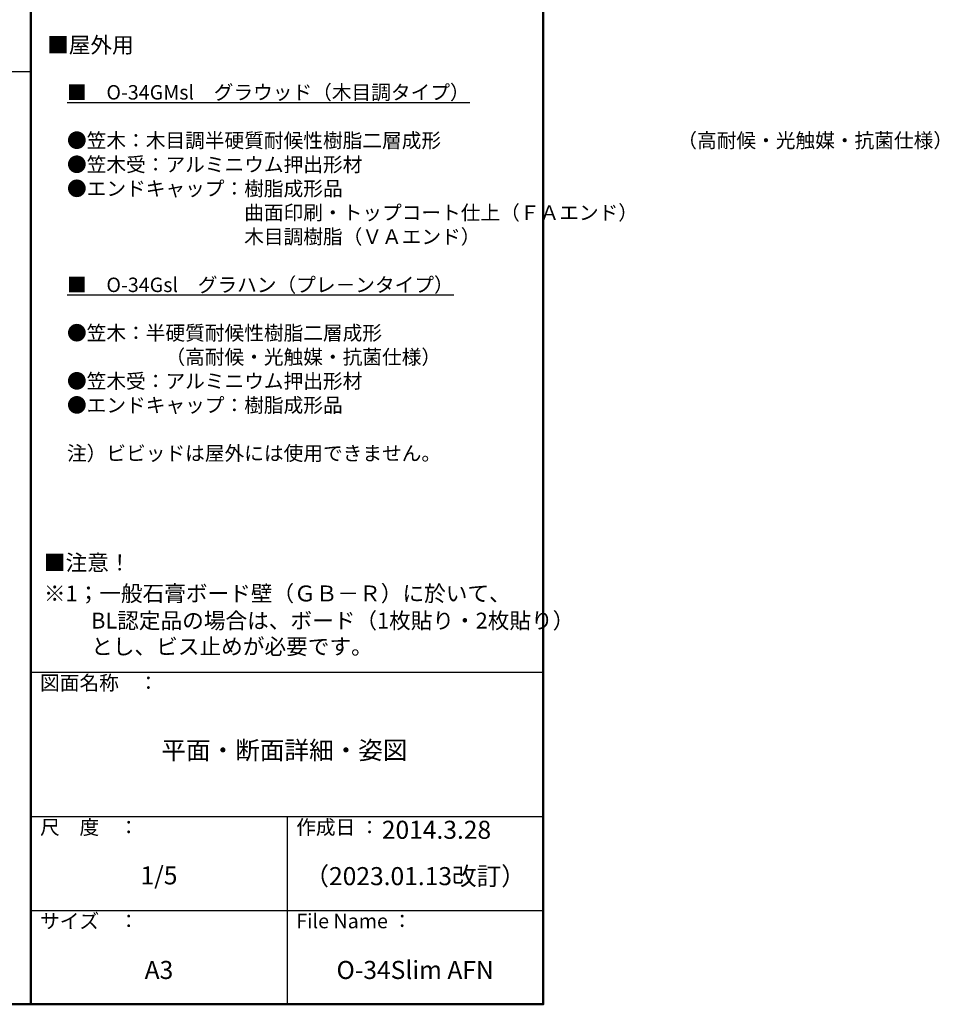
# Model space of a CAD drawing. Extents: x -2189 to 85, y 50 to 1435.
# Drawn here: x -552 to 85, y 50 to 732 of the extents above; entities that cross this region are included whole.
import ezdxf

# ---------------------------------------------------------------- set-up
doc = ezdxf.new("R2010")
doc.units = 0
doc.header["$LTSCALE"] = 10
doc.header["$MEASUREMENT"] = 0
doc.layers.add('moji', color=70, linetype='CONTINUOUS')
doc.layers.add('zumenwaku', color=190, linetype='CONTINUOUS')
doc.styles.add('MSP', font='txt')

msp = doc.modelspace()

# ---------------------------------------------------------------- linework, layer by layer
at = {"layer": 'zumenwaku', "linetype": 'Continuous', "lineweight": 50}
msp.add_line((-544.41, 1435), (-544.41, 50), dxfattribs=at)
at = {"layer": 'zumenwaku', "linetype": 'Continuous'}
for p, q in [((-1366.41, 696.19), (-544.41, 696.19)), ((-544.41, 280), (-189.41, 280)), ((-544.41, 180), (-189.41, 180)), ((-366.91, 180), (-366.91, 50)), ((-544.41, 115), (-189.41, 115))]:
    msp.add_line(p, q, dxfattribs=at)
at = {"layer": 'zumenwaku', "linetype": 'Continuous', "lineweight": 50}
msp.add_lwpolyline([(-2189.41, 50), (-189.41, 50), (-189.41, 1435), (-2189.41, 1435)], close=True, dxfattribs=at)

# ---------------------------------------------------------------- texts
at = {"layer": 'moji', "color": 4, "linetype": 'Continuous', "style": 'MSP'}
for s, p in [('■屋外用', (-533.16, 709.1)), ('■注意！', (-535.39, 350.48)), ('※1；一般石膏ボード壁（ＧＢ－Ｒ）に於いて、', (-535.39, 329.13)), ('BL認定品の場合は、ボード（1枚貼り・2枚貼り）', (-502.63, 310.32)), ('とし、ビス止めが必要です。', (-502.63, 292.36))]:
    msp.add_text(s, height=11, dxfattribs=at).set_placement(p)
at = {"layer": 'moji', "linetype": 'Continuous', "style": 'MSP'}
for s, insert, char_height, width, attachment_point in [('{\\L■\u3000O-34GMsl\u3000グラウッド（木目調タイプ）\\P}\\P●笠木：木目調半硬質耐候性樹脂二層成形\u3000\u3000\u3000\u3000\u3000\u3000\u3000\u3000\u3000\u3000\u3000\u3000（高耐候・光触媒・抗菌仕様）\\P●笠木受：アルミニウム押出形材\u3000\\P●エンドキャップ：樹脂成形品\\P\u3000\u3000\u3000\u3000\u3000\u3000\u3000\u3000\u3000曲面印刷・トップコート仕上（ＦＡエンド）\\P\u3000\u3000\u3000\u3000\u3000\u3000\u3000\u3000\u3000木目調樹脂（ＶＡエンド）\\P\\P{\\L■\u3000O-34Gsl\u3000グラハン（プレ－ンタイプ）\\P}\\P●笠木：半硬質耐候性樹脂二層成形\\P\u3000\u3000\u3000\u3000\u3000（高耐候・光触媒・抗菌仕様）\\P●笠木受：アルミニウム押出形材\u3000\\P●エンドキャップ：樹脂成形品\\P\\P注）ビビッドは屋外には使用できません。\u3000', (-519.38, 686.79), 10, 329.9653, 1), ('平面・断面詳細・姿図', (-368.73, 224.4), 12.5, 355.2281, 5), ('2014.3.28', (-263.38, 169.27), 12.5, 177.5, 5), ('1/5', (-455.66, 137.69), 12.5, 177.5, 5), ('（2023.01.13改訂）', (-278.16, 137.17), 12.5, 177.5, 5), ('A3', (-455.66, 72.17), 12.5, 177.5, 5), ('O-34Slim AFN', (-278.16, 72.17), 12.5, 177.5, 5)]:
    msp.add_mtext(s, dxfattribs=dict(at, insert=insert, char_height=char_height, width=width, attachment_point=attachment_point))
at = {"layer": 'zumenwaku', "linetype": 'Continuous', "char_height": 10, "attachment_point": 1, "style": 'MSP'}
for s, insert, width in [('図面名称\u3000：', (-538.03, 277.68), 109.3626), ('尺\u3000度\u3000：', (-538.03, 177.68), 91.6295), ('作成日 ：', (-360.53, 177.68), 91.6295), ('サイズ\u3000：', (-538.03, 112.68), 91.6295), ('File Name ：', (-360.53, 112.68), 91.6295)]:
    msp.add_mtext(s, dxfattribs=dict(at, insert=insert, width=width))

doc.saveas('drawing.dxf')
